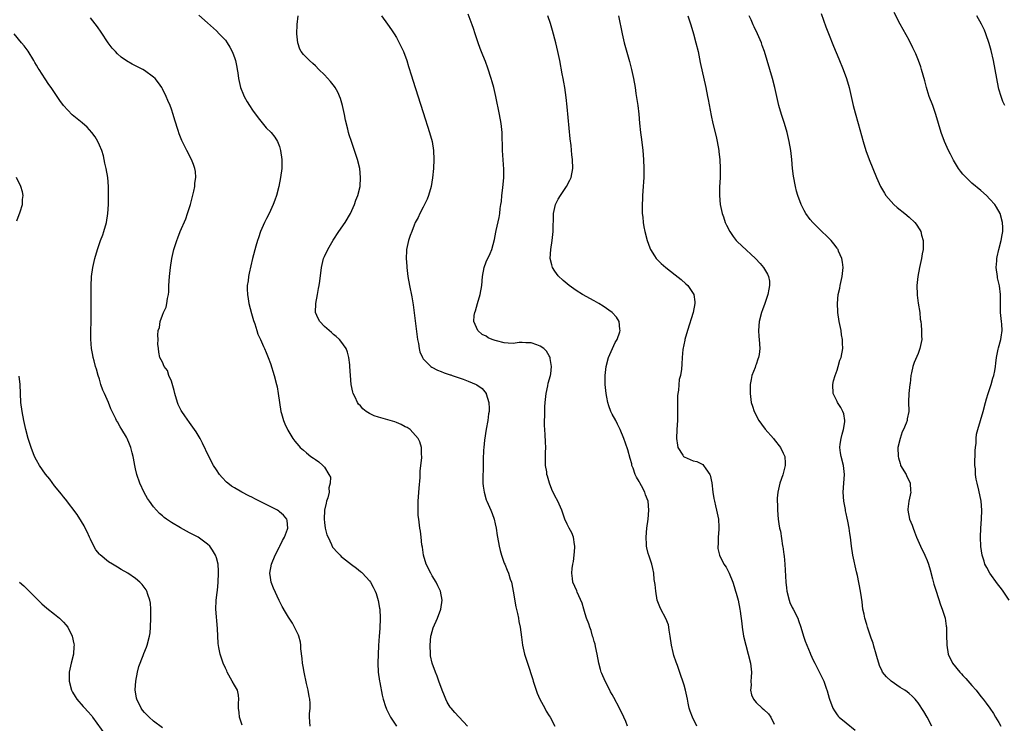
# Model space of a CAD drawing. Units: inches. Extents: x 2580000 to 2583000, y 1485000 to 1488000.
# Drawn here: x 2580631 to 2580850, y 1487026 to 1487182 of the extents above; entities that cross this region are included whole.
import ezdxf

# ---------------------------------------------------------------- set-up
doc = ezdxf.new("R2010")
doc.units = ezdxf.units.IN
doc.header["$MEASUREMENT"] = 0
doc.layers.add('LD25801485_10ft', color=83, linetype='Continuous')

msp = doc.modelspace()

# ---------------------------------------------------------------- linework, layer by layer
at = {"layer": 'LD25801485_10ft'}
for points, elevation in [([(2580851.3, 1487053), (2580849.91, 1487055), (2580849.53, 1487055.53), (2580848.65, 1487056.65), (2580846.98, 1487059), (2580846.27, 1487060.27), (2580845.86, 1487061), (2580845.68, 1487061.68), (2580845.25, 1487063), (2580844.96, 1487064.96), (2580844.89, 1487067), (2580844.96, 1487069), (2580845.13, 1487071), (2580845.2, 1487073), (2580845.03, 1487075), (2580844.52, 1487077.48), (2580844.16, 1487079), (2580843.95, 1487079.95), (2580843.81, 1487081), (2580843.75, 1487082.25), (2580843.67, 1487083), (2580843.73, 1487086.27), (2580843.81, 1487087), (2580843.94, 1487087.94), (2580843.95, 1487089), (2580844.04, 1487089.96), (2580844.27, 1487091), (2580845.49, 1487095), (2580846.02, 1487097), (2580846.21, 1487097.79), (2580846.58, 1487099), (2580847.24, 1487101), (2580847.64, 1487102.36), (2580847.84, 1487103), (2580848.05, 1487104.05), (2580848.21, 1487105), (2580848.27, 1487105.73), (2580848.46, 1487107), (2580848.82, 1487108.82), (2580848.86, 1487109.14), (2580849.41, 1487111), (2580849.52, 1487111.52), (2580849.73, 1487113), (2580849.6, 1487114.39), (2580849.57, 1487115), (2580849.35, 1487117), (2580849.37, 1487118.63), (2580849.34, 1487119.34), (2580849.35, 1487121), (2580849.09, 1487122.91), (2580848.71, 1487124.71), (2580848.66, 1487125), (2580848.41, 1487127), (2580848.49, 1487128.49), (2580848.53, 1487129), (2580848.63, 1487129.37), (2580848.99, 1487131), (2580849.51, 1487133), (2580849.7, 1487134.3), (2580849.84, 1487135), (2580849.86, 1487135.86), (2580849.81, 1487137), (2580849.23, 1487139), (2580848.42, 1487140.42), (2580848.06, 1487141), (2580847, 1487142.22), (2580846.26, 1487143), (2580845, 1487144.09), (2580843, 1487145.77), (2580841.67, 1487147), (2580841.35, 1487147.35), (2580841, 1487147.78), (2580840.44, 1487148.44), (2580840.02, 1487149), (2580838.88, 1487150.88), (2580838.19, 1487152.19), (2580837.81, 1487153), (2580836.91, 1487155), (2580836.15, 1487157), (2580835.54, 1487159), (2580834.97, 1487161), (2580834.27, 1487163), (2580833.49, 1487165), (2580833, 1487166.5), (2580832.85, 1487167), (2580832.5, 1487168.5), (2580831.8, 1487171), (2580831.6, 1487171.6), (2580831.09, 1487173), (2580830.49, 1487174.49), (2580829.87, 1487175.87), (2580829, 1487177.54), (2580827, 1487181.09), (2580825.71, 1487183.71)], 10790), ([(2580695.82, 1487025), (2580695.72, 1487027), (2580695.72, 1487027.72), (2580695.84, 1487029), (2580695.86, 1487030.14), (2580695.76, 1487031), (2580695.59, 1487031.59), (2580695.38, 1487033), (2580695, 1487034.45), (2580694.47, 1487037), (2580694.27, 1487038.27), (2580694.14, 1487039), (2580694.05, 1487040.05), (2580693.8, 1487042.2), (2580693.75, 1487043), (2580693.68, 1487043.68), (2580693.29, 1487045), (2580693.24, 1487045.24), (2580693, 1487045.67), (2580692.39, 1487047), (2580691.88, 1487047.88), (2580691, 1487049.2), (2580690.33, 1487050.33), (2580689.62, 1487051.62), (2580688.93, 1487052.93), (2580687.7, 1487055.7), (2580687.2, 1487057), (2580687, 1487058.07), (2580686.85, 1487059), (2580687.21, 1487061), (2580688.08, 1487063), (2580689, 1487064.87), (2580689.09, 1487065), (2580689.7, 1487066.3), (2580690.16, 1487067), (2580690.8, 1487068.8), (2580690.85, 1487069), (2580690.73, 1487070.73), (2580690.64, 1487071), (2580689.93, 1487071.93), (2580689, 1487072.69), (2580688.84, 1487072.84), (2580688.6, 1487073), (2580685, 1487074.83), (2580683.55, 1487075.55), (2580683, 1487075.83), (2580682.2, 1487076.2), (2580680.64, 1487077), (2580679, 1487077.98), (2580678.37, 1487078.37), (2580677.56, 1487079), (2580677.25, 1487079.25), (2580676.27, 1487080.27), (2580675.68, 1487081), (2580675, 1487082), (2580674.36, 1487083), (2580673.32, 1487085), (2580671.92, 1487087.92), (2580671.35, 1487089), (2580670.47, 1487090.47), (2580670.14, 1487091), (2580669, 1487092.53), (2580668, 1487094), (2580667.29, 1487095), (2580667.18, 1487095.18), (2580667, 1487095.52), (2580666.5, 1487096.5), (2580666.31, 1487097), (2580665.72, 1487099), (2580665.62, 1487099.62), (2580665, 1487101.73), (2580664.45, 1487103), (2580664.09, 1487104.09), (2580663.37, 1487105), (2580663, 1487105.96), (2580662.39, 1487107), (2580662.2, 1487108.2), (2580662.14, 1487109), (2580661.97, 1487109.97), (2580662.05, 1487111), (2580661.94, 1487111.94), (2580662.05, 1487113), (2580662.31, 1487113.69), (2580662.48, 1487115), (2580663, 1487116.42), (2580663.23, 1487117), (2580663.81, 1487118.19), (2580663.97, 1487119), (2580664.1, 1487120.1), (2580664.33, 1487121), (2580664.4, 1487121.6), (2580664.45, 1487123), (2580664.54, 1487125), (2580664.75, 1487127), (2580665.1, 1487129), (2580665.56, 1487131), (2580666.18, 1487133), (2580666.42, 1487133.58), (2580666.96, 1487135), (2580668.16, 1487137.84), (2580668.6, 1487139), (2580669.24, 1487141), (2580669.99, 1487143.99), (2580670.17, 1487145), (2580670.21, 1487145.79), (2580670.4, 1487147), (2580670.32, 1487148.32), (2580670.2, 1487149), (2580669.9, 1487149.9), (2580669.47, 1487151), (2580668.4, 1487153), (2580667.27, 1487155.27), (2580666.72, 1487156.72), (2580666.5, 1487157.5), (2580665.77, 1487159.77), (2580665.41, 1487161), (2580665, 1487162.18), (2580664.69, 1487163), (2580664.17, 1487164.17), (2580663.84, 1487165), (2580663, 1487166.74), (2580662.86, 1487167), (2580662.08, 1487168.08), (2580661.36, 1487169), (2580661, 1487169.35), (2580659, 1487170.79), (2580658.65, 1487171), (2580656.23, 1487172.23), (2580654.98, 1487172.98), (2580653.79, 1487173.79), (2580653, 1487174.52), (2580652.52, 1487175), (2580651.81, 1487175.8), (2580650.94, 1487177), (2580649.36, 1487179.36), (2580648.52, 1487180.52), (2580647, 1487182.51)], 10690), ([(2580671.12, 1487183.12), (2580673, 1487181.39), (2580675, 1487179.6), (2580675.64, 1487179), (2580677, 1487177.55), (2580677.4, 1487177), (2580678.01, 1487176.01), (2580678.52, 1487175), (2580678.67, 1487174.67), (2580679, 1487173.72), (2580679.24, 1487173), (2580679.55, 1487171.55), (2580679.64, 1487171), (2580679.73, 1487170.27), (2580679.93, 1487169), (2580680.37, 1487167), (2580681, 1487165.37), (2580681.17, 1487165), (2580681.82, 1487163.82), (2580682.35, 1487163), (2580683, 1487162.01), (2580684.27, 1487160.27), (2580685.15, 1487159.15), (2580686.09, 1487158.09), (2580687.14, 1487157), (2580687.96, 1487155.96), (2580688.57, 1487155), (2580689, 1487153.88), (2580689.27, 1487153), (2580689.54, 1487151), (2580689.52, 1487149), (2580689.27, 1487147), (2580688.86, 1487145), (2580688.33, 1487143), (2580688, 1487142), (2580687.63, 1487141), (2580687, 1487139.68), (2580686.69, 1487139), (2580686.12, 1487137.88), (2580685.69, 1487137), (2580684.81, 1487135), (2580684.37, 1487133.63), (2580684.14, 1487133), (2580683.76, 1487131.76), (2580683.03, 1487129), (2580682.24, 1487125.76), (2580682.12, 1487125), (2580682.03, 1487124.03), (2580681.86, 1487123), (2580681.84, 1487122.16), (2580681.88, 1487121), (2580682.05, 1487120.05), (2580682.19, 1487119), (2580682.76, 1487116.76), (2580683.24, 1487115.24), (2580683.5, 1487114.5), (2580683.98, 1487113), (2580684.21, 1487112.21), (2580684.77, 1487111), (2580685.44, 1487109.44), (2580685.69, 1487109), (2580686.07, 1487108.07), (2580686.53, 1487107), (2580687, 1487105.66), (2580687.83, 1487103), (2580688.38, 1487101), (2580688.49, 1487100.49), (2580688.76, 1487099), (2580689.03, 1487097), (2580689.34, 1487095), (2580689.49, 1487094.51), (2580689.9, 1487093), (2580690.21, 1487092.21), (2580690.85, 1487090.85), (2580691.98, 1487089), (2580692.41, 1487088.41), (2580693.33, 1487087.33), (2580693.65, 1487087), (2580694.35, 1487086.35), (2580695, 1487085.81), (2580696.01, 1487085), (2580696.6, 1487084.6), (2580697, 1487084.27), (2580697.79, 1487083.79), (2580698.66, 1487083), (2580699, 1487082.6), (2580700.02, 1487081), (2580700.35, 1487080.35), (2580700.29, 1487079), (2580700, 1487078), (2580700.04, 1487077), (2580699.75, 1487075.75), (2580699.49, 1487075), (2580699.38, 1487074.62), (2580699, 1487073), (2580698.92, 1487071), (2580699, 1487070.32), (2580699.21, 1487069), (2580699.58, 1487067.58), (2580699.81, 1487067), (2580700.58, 1487065.42), (2580700.82, 1487064.82), (2580701, 1487064.58), (2580701.75, 1487063.75), (2580702.52, 1487063), (2580702.74, 1487062.74), (2580703, 1487062.52), (2580705, 1487060.93), (2580706.12, 1487060.12), (2580707, 1487059.4), (2580707.24, 1487059.24), (2580707.5, 1487059), (2580709, 1487057.34), (2580709.24, 1487057), (2580709.88, 1487055.88), (2580710.27, 1487055), (2580710.48, 1487054.48), (2580710.94, 1487052.94), (2580711.26, 1487051.26), (2580711.3, 1487051), (2580711.42, 1487049), (2580711.32, 1487046.68), (2580711.17, 1487045), (2580711.06, 1487042.94), (2580710.91, 1487039), (2580710.96, 1487037), (2580711.22, 1487035), (2580711.3, 1487034.71), (2580711.86, 1487031.86), (2580712.1, 1487031), (2580712.61, 1487029.39), (2580712.71, 1487029), (2580712.79, 1487028.79), (2580713.46, 1487027.46), (2580713.73, 1487027), (2580715, 1487025.03)], 10700), ([(2580730.8, 1487025), (2580728, 1487028), (2580727.17, 1487029), (2580727, 1487029.22), (2580726.33, 1487030.33), (2580726, 1487031), (2580725.73, 1487031.73), (2580725.2, 1487033), (2580724.46, 1487035), (2580724.08, 1487036.08), (2580723.71, 1487037), (2580723, 1487039), (2580722.63, 1487040.63), (2580722.57, 1487041), (2580722.5, 1487043), (2580722.7, 1487045), (2580722.74, 1487045.26), (2580723.17, 1487046.83), (2580724.14, 1487049), (2580724.91, 1487051), (2580725.21, 1487053), (2580724.83, 1487055), (2580724.23, 1487056.23), (2580723.88, 1487057), (2580723, 1487058.4), (2580722.67, 1487059), (2580721.67, 1487061), (2580721.03, 1487063), (2580720.8, 1487064.8), (2580720.67, 1487065.33), (2580720.52, 1487067), (2580720.38, 1487068.38), (2580720.24, 1487069), (2580719.98, 1487071), (2580719.88, 1487071.88), (2580719.84, 1487073), (2580719.89, 1487074.11), (2580719.88, 1487075), (2580720.08, 1487077.92), (2580720.29, 1487080.29), (2580720.31, 1487081), (2580720.31, 1487081.69), (2580720.48, 1487083), (2580720.67, 1487084.67), (2580720.65, 1487085), (2580720.58, 1487085.42), (2580720.6, 1487087), (2580720.25, 1487088.25), (2580719.89, 1487089), (2580718.04, 1487091), (2580717.41, 1487091.41), (2580717, 1487091.59), (2580716.11, 1487092.11), (2580715, 1487092.5), (2580714.65, 1487092.65), (2580711, 1487093.71), (2580710.04, 1487094.04), (2580709, 1487094.55), (2580708.31, 1487095), (2580707.56, 1487095.56), (2580707, 1487096.22), (2580706.62, 1487096.62), (2580706.38, 1487097), (2580705.87, 1487098.13), (2580705.41, 1487099), (2580705.3, 1487099.3), (2580704.96, 1487101), (2580704.78, 1487103), (2580704.69, 1487105), (2580704.63, 1487105.37), (2580704.47, 1487107), (2580704.16, 1487108.16), (2580703.81, 1487109), (2580702.64, 1487110.64), (2580702.33, 1487111), (2580701.65, 1487111.65), (2580701, 1487112.13), (2580700.55, 1487112.55), (2580699, 1487113.91), (2580697.98, 1487115), (2580697.63, 1487115.63), (2580697.06, 1487117), (2580697.08, 1487119), (2580697.46, 1487121), (2580697.69, 1487122.31), (2580697.82, 1487123), (2580697.96, 1487123.96), (2580698.36, 1487127), (2580698.83, 1487129), (2580699, 1487129.41), (2580699.74, 1487131), (2580700.95, 1487133.05), (2580702.25, 1487135), (2580703.62, 1487137), (2580704.82, 1487139), (2580705.72, 1487141), (2580706.03, 1487141.97), (2580706.47, 1487143), (2580706.96, 1487145), (2580707.06, 1487147), (2580706.85, 1487149), (2580706.36, 1487151), (2580705.71, 1487153), (2580705, 1487154.99), (2580704.52, 1487156.52), (2580704.4, 1487157), (2580704.22, 1487157.78), (2580703.73, 1487159.73), (2580703.48, 1487161), (2580703.05, 1487163.05), (2580702.6, 1487164.6), (2580702.01, 1487166.01), (2580701.43, 1487167), (2580701.27, 1487167.27), (2580700.38, 1487168.38), (2580699, 1487169.83), (2580697.8, 1487171), (2580697, 1487171.83), (2580696.4, 1487172.4), (2580695.68, 1487173), (2580695, 1487173.73), (2580694.35, 1487174.35), (2580693.86, 1487175), (2580693.52, 1487175.52), (2580693.09, 1487177), (2580692.85, 1487179), (2580692.95, 1487181.05), (2580693.17, 1487183)], 10710), ([(2580711.67, 1487183), (2580713, 1487181.09), (2580713.89, 1487179.89), (2580714.49, 1487179), (2580715, 1487178.17), (2580715.65, 1487177), (2580716.1, 1487176.1), (2580716.58, 1487175), (2580717.33, 1487173), (2580717.71, 1487171.71), (2580718.37, 1487169.63), (2580718.64, 1487168.64), (2580721, 1487161.46), (2580722.41, 1487157), (2580722.94, 1487155), (2580723.26, 1487153), (2580723.35, 1487151), (2580723.27, 1487149), (2580723.07, 1487146.93), (2580722.71, 1487145), (2580722.14, 1487143), (2580721.84, 1487142.16), (2580721, 1487140.43), (2580720.21, 1487139), (2580719.85, 1487138.15), (2580719.22, 1487137), (2580719, 1487136.43), (2580718.47, 1487135), (2580718.11, 1487134.11), (2580717.73, 1487133), (2580717.27, 1487131), (2580717.24, 1487130.76), (2580717.22, 1487129), (2580717.33, 1487127.33), (2580717.32, 1487127), (2580717.52, 1487125), (2580717.9, 1487123), (2580718.46, 1487120.46), (2580718.73, 1487118.73), (2580719.6, 1487111.6), (2580719.69, 1487111), (2580719.9, 1487110.1), (2580720.06, 1487109), (2580720.24, 1487108.24), (2580720.79, 1487107), (2580721, 1487106.7), (2580722.68, 1487105), (2580722.87, 1487104.87), (2580724.19, 1487104.19), (2580725, 1487103.9), (2580725.6, 1487103.6), (2580727, 1487103.16), (2580727.11, 1487103.1), (2580727.45, 1487103), (2580729.86, 1487102.14), (2580731, 1487101.71), (2580732.76, 1487101), (2580732.92, 1487100.92), (2580734.09, 1487100.09), (2580734.97, 1487099), (2580735, 1487098.94), (2580735.57, 1487097), (2580735.65, 1487095.65), (2580735.61, 1487095), (2580735.52, 1487094.48), (2580735.36, 1487093), (2580735.01, 1487091.01), (2580734.62, 1487088.62), (2580734.44, 1487087), (2580734.39, 1487086.39), (2580734.3, 1487084.3), (2580734.29, 1487081.71), (2580734.24, 1487081), (2580734.23, 1487080.23), (2580734.27, 1487079), (2580734.34, 1487078.34), (2580734.52, 1487077), (2580735, 1487075.35), (2580735.11, 1487075), (2580735.99, 1487073), (2580736.28, 1487072.28), (2580736.75, 1487071), (2580737, 1487069.96), (2580737.2, 1487069), (2580737.42, 1487067.42), (2580737.47, 1487067), (2580737.83, 1487065), (2580738.08, 1487064.08), (2580738.38, 1487063), (2580739, 1487061.25), (2580739.09, 1487061), (2580739.66, 1487059.66), (2580739.92, 1487059), (2580740.34, 1487057.66), (2580740.59, 1487057), (2580740.67, 1487056.67), (2580741, 1487055), (2580741.57, 1487051.57), (2580741.97, 1487050.03), (2580742.15, 1487049), (2580742.26, 1487048.26), (2580742.51, 1487047), (2580742.81, 1487044.81), (2580743.07, 1487043), (2580743.53, 1487041), (2580744.16, 1487039), (2580745.38, 1487035.38), (2580745.45, 1487035), (2580745.64, 1487034.36), (2580746.07, 1487033), (2580746.31, 1487032.31), (2580746.94, 1487031), (2580748.02, 1487029), (2580748.33, 1487028.33), (2580749, 1487027.33), (2580749.2, 1487027), (2580750.24, 1487025)], 10720), ([(2580766.4, 1487025), (2580766, 1487026), (2580765.57, 1487027), (2580764.62, 1487029), (2580763.37, 1487031.37), (2580763, 1487032.04), (2580762.64, 1487032.64), (2580762.47, 1487033), (2580761.44, 1487035), (2580760.68, 1487036.68), (2580760.57, 1487037), (2580760.43, 1487037.57), (2580760.03, 1487039), (2580759.66, 1487041), (2580759.28, 1487042.72), (2580759.2, 1487043.2), (2580759, 1487043.83), (2580758.74, 1487044.74), (2580758.65, 1487045), (2580758.29, 1487046.29), (2580758.01, 1487047), (2580757.79, 1487047.79), (2580757.31, 1487049), (2580757, 1487049.95), (2580756.68, 1487051), (2580756.35, 1487052.35), (2580755.2, 1487054.8), (2580755.1, 1487055.1), (2580754.25, 1487057), (2580754.2, 1487057.8), (2580754.01, 1487059), (2580754.08, 1487060.08), (2580754.23, 1487061), (2580754.36, 1487061.64), (2580754.55, 1487063), (2580754.7, 1487064.7), (2580754.71, 1487065), (2580754.62, 1487065.38), (2580754.37, 1487067), (2580754, 1487068), (2580753.45, 1487069), (2580753, 1487069.92), (2580752.5, 1487071), (2580752.12, 1487072.12), (2580751.78, 1487073), (2580750.91, 1487075), (2580750.24, 1487076.24), (2580749.6, 1487077.6), (2580749.05, 1487079.05), (2580748.6, 1487080.6), (2580748.5, 1487081), (2580748.43, 1487081.57), (2580748.19, 1487083), (2580748.15, 1487084.15), (2580748.15, 1487085), (2580748.17, 1487085.83), (2580748.21, 1487087), (2580748.18, 1487088.18), (2580748.13, 1487089.87), (2580747.95, 1487091.95), (2580747.98, 1487093), (2580748.05, 1487093.95), (2580748.01, 1487095), (2580748.02, 1487096.02), (2580748.09, 1487097), (2580748.3, 1487099), (2580748.68, 1487100.68), (2580748.76, 1487101.24), (2580749.26, 1487103), (2580749.32, 1487103.32), (2580749.5, 1487105), (2580749.21, 1487106.79), (2580749.2, 1487107), (2580749.16, 1487107.16), (2580749, 1487107.39), (2580748.4, 1487108.4), (2580747.82, 1487109), (2580747, 1487109.54), (2580746.22, 1487109.78), (2580745, 1487110.27), (2580743.76, 1487110.24), (2580743, 1487110.32), (2580742.31, 1487110.31), (2580741, 1487110.11), (2580739.85, 1487110.15), (2580739, 1487110.22), (2580737.29, 1487110.71), (2580737, 1487110.78), (2580736.33, 1487111), (2580735.39, 1487111.39), (2580735, 1487111.75), (2580734.07, 1487112.07), (2580733.1, 1487113), (2580732.26, 1487115), (2580732.32, 1487116.32), (2580732.43, 1487117), (2580732.62, 1487117.38), (2580733.02, 1487119), (2580733.62, 1487121), (2580734.01, 1487123), (2580734.14, 1487125), (2580734.5, 1487127), (2580735, 1487128.24), (2580735.89, 1487130.11), (2580736.23, 1487131), (2580736.8, 1487133.2), (2580737.14, 1487134.86), (2580737.2, 1487135.2), (2580737.88, 1487138.12), (2580738, 1487139), (2580738.12, 1487140.12), (2580738.26, 1487141), (2580738.35, 1487141.65), (2580738.49, 1487143), (2580738.71, 1487144.71), (2580738.88, 1487147), (2580738.87, 1487148.87), (2580738.63, 1487153), (2580738.51, 1487157), (2580738.32, 1487159), (2580737.97, 1487161), (2580737.16, 1487165), (2580737, 1487165.69), (2580736.69, 1487167), (2580736.32, 1487168.32), (2580736.11, 1487169), (2580735.34, 1487171.34), (2580734.79, 1487172.79), (2580734.22, 1487174.22), (2580733.67, 1487175.67), (2580733.2, 1487177), (2580732.56, 1487179), (2580732.16, 1487180.16), (2580731.87, 1487181), (2580731, 1487183.32)], 10730), ([(2580781.81, 1487025), (2580780.84, 1487027), (2580780.34, 1487028.34), (2580780.13, 1487029), (2580779.91, 1487030.09), (2580779.71, 1487031), (2580779.32, 1487033), (2580779, 1487034.09), (2580778.71, 1487035), (2580778.23, 1487036.23), (2580777.49, 1487038.51), (2580777.21, 1487039.21), (2580776.72, 1487040.72), (2580776.59, 1487041.41), (2580776.18, 1487043), (2580775.89, 1487045), (2580775.65, 1487046.35), (2580775.6, 1487047), (2580775.5, 1487047.5), (2580774.94, 1487048.94), (2580773.81, 1487051), (2580773.56, 1487051.56), (2580772.99, 1487053), (2580772.67, 1487055), (2580772.53, 1487056.53), (2580772.36, 1487057.64), (2580772.23, 1487059), (2580772.07, 1487060.07), (2580771.84, 1487061), (2580771.19, 1487062.81), (2580771, 1487063.41), (2580770.67, 1487064.67), (2580770.6, 1487065), (2580770.6, 1487065.4), (2580770.53, 1487067), (2580770.73, 1487069), (2580771, 1487071), (2580771.16, 1487073), (2580770.99, 1487075), (2580770.44, 1487076.44), (2580770.27, 1487077), (2580769.53, 1487078.47), (2580769.14, 1487079.14), (2580769, 1487079.43), (2580768.39, 1487080.39), (2580768.14, 1487081), (2580767.66, 1487082.34), (2580767.4, 1487083), (2580767.33, 1487083.33), (2580767, 1487084.54), (2580766.45, 1487086.45), (2580765.96, 1487087.96), (2580765.6, 1487089), (2580764.8, 1487091), (2580764.18, 1487092.18), (2580763.77, 1487093), (2580763, 1487094.37), (2580762.72, 1487095), (2580762.25, 1487096.25), (2580762.04, 1487097), (2580761.83, 1487098.17), (2580761.65, 1487099), (2580761.46, 1487101), (2580761.43, 1487103), (2580761.64, 1487105), (2580762.19, 1487107), (2580763.67, 1487110.33), (2580764.08, 1487111), (2580764.71, 1487112.71), (2580764.77, 1487113), (2580764.7, 1487113.3), (2580764.57, 1487115), (2580763.94, 1487115.94), (2580762.96, 1487117), (2580761, 1487118.41), (2580760.06, 1487119), (2580759, 1487119.61), (2580756.4, 1487121), (2580755, 1487121.89), (2580753.46, 1487123), (2580753, 1487123.36), (2580752.11, 1487124.11), (2580751, 1487125.18), (2580750.21, 1487126.21), (2580749.76, 1487127), (2580749.57, 1487127.57), (2580749.22, 1487129), (2580749.35, 1487131), (2580749.66, 1487133), (2580749.85, 1487135), (2580749.85, 1487135.85), (2580749.94, 1487138.06), (2580749.96, 1487139), (2580750.4, 1487141), (2580751, 1487142.17), (2580751.47, 1487143), (2580752.84, 1487145), (2580753.57, 1487146.43), (2580753.84, 1487147), (2580754.21, 1487149), (2580754.17, 1487151), (2580754.05, 1487152.05), (2580753.84, 1487154.16), (2580753.63, 1487155.63), (2580753, 1487162.74), (2580752.79, 1487164.79), (2580752.48, 1487167), (2580752.23, 1487168.23), (2580752.11, 1487169), (2580751.9, 1487170.1), (2580751.33, 1487173), (2580750.92, 1487175), (2580750.44, 1487177), (2580749.72, 1487179.72), (2580749.26, 1487181.26), (2580748.69, 1487183)], 10740), ([(2580764.43, 1487183), (2580765.22, 1487179), (2580765.66, 1487177), (2580765.93, 1487175.93), (2580766.81, 1487172.81), (2580767.27, 1487171), (2580767.7, 1487169), (2580768.08, 1487167), (2580768.29, 1487165.71), (2580768.68, 1487163), (2580768.9, 1487161.1), (2580769.08, 1487159.08), (2580769.3, 1487157), (2580769.5, 1487155.5), (2580769.8, 1487153), (2580769.95, 1487151), (2580770.03, 1487149), (2580770.04, 1487148.04), (2580770.02, 1487147), (2580769.95, 1487146.05), (2580769.91, 1487145), (2580769.74, 1487143), (2580769.73, 1487142.27), (2580769.65, 1487141), (2580769.63, 1487139.63), (2580769.68, 1487139), (2580769.79, 1487138.21), (2580769.88, 1487137), (2580770.03, 1487136.03), (2580770.24, 1487135), (2580770.75, 1487133), (2580771.35, 1487131.35), (2580771.5, 1487131), (2580772.44, 1487129.56), (2580772.78, 1487129), (2580773.89, 1487127.89), (2580774.93, 1487127), (2580777, 1487125.39), (2580778.32, 1487124.32), (2580779.39, 1487123.39), (2580779.8, 1487123), (2580781, 1487121.21), (2580781.12, 1487121), (2580781.35, 1487119.35), (2580781.36, 1487119), (2580781, 1487117), (2580779.72, 1487113), (2580779.18, 1487111), (2580779.16, 1487110.84), (2580778.74, 1487108.74), (2580778.59, 1487107), (2580778.5, 1487105.5), (2580778.41, 1487104.41), (2580778.16, 1487103), (2580777.89, 1487102.11), (2580777.71, 1487099.71), (2580777.58, 1487099), (2580777.55, 1487098.45), (2580777.5, 1487097), (2580777.53, 1487095), (2580777.53, 1487093), (2580777.39, 1487091), (2580777.28, 1487089), (2580777.51, 1487087.51), (2580777.63, 1487087), (2580778.73, 1487085.27), (2580778.88, 1487085), (2580779, 1487084.89), (2580781, 1487084.03), (2580781.83, 1487083.83), (2580783, 1487083.27), (2580783.17, 1487083.17), (2580783.31, 1487083), (2580783.81, 1487082.19), (2580784.68, 1487081), (2580784.79, 1487080.79), (2580785.13, 1487079.13), (2580785.38, 1487077), (2580785.6, 1487075.6), (2580785.72, 1487075), (2580786, 1487074), (2580786.22, 1487073), (2580786.33, 1487072.33), (2580786.64, 1487071), (2580786.74, 1487069.26), (2580786.74, 1487069), (2580786.7, 1487068.7), (2580786.59, 1487067), (2580786.58, 1487065.42), (2580786.51, 1487065), (2580786.52, 1487064.52), (2580786.84, 1487063), (2580787.85, 1487061), (2580788.32, 1487060.32), (2580789.03, 1487059.03), (2580789.84, 1487057), (2580790.09, 1487056.09), (2580790.45, 1487055), (2580790.54, 1487054.54), (2580790.98, 1487053), (2580791.38, 1487051), (2580791.42, 1487050.58), (2580791.82, 1487047.82), (2580791.9, 1487047), (2580792.23, 1487045), (2580792.7, 1487043), (2580793.25, 1487041), (2580793.75, 1487039), (2580793.97, 1487037), (2580793.88, 1487035.88), (2580793.85, 1487035), (2580793.87, 1487034.13), (2580793.77, 1487033), (2580794, 1487031.99), (2580794.41, 1487031), (2580795, 1487030.26), (2580796.34, 1487029), (2580796.72, 1487028.72), (2580797.75, 1487027.75), (2580798.27, 1487027), (2580799, 1487025.42)], 10750), ([(2580779.8, 1487183), (2580780.47, 1487181), (2580781.09, 1487179), (2580781.63, 1487177), (2580782.08, 1487175), (2580782.58, 1487172.58), (2580783.82, 1487167), (2580784.22, 1487165), (2580784.33, 1487164.33), (2580785, 1487160.78), (2580785.39, 1487159), (2580786.12, 1487156.12), (2580786.36, 1487155), (2580786.7, 1487153), (2580786.73, 1487152.73), (2580786.92, 1487151), (2580787.01, 1487149), (2580786.97, 1487147), (2580786.87, 1487144.87), (2580786.86, 1487143), (2580787.04, 1487141), (2580787.47, 1487139), (2580787.74, 1487138.26), (2580788.15, 1487137), (2580788.41, 1487136.41), (2580789.14, 1487135), (2580789.89, 1487133.89), (2580790.59, 1487133), (2580790.79, 1487132.79), (2580791.79, 1487131.79), (2580794.84, 1487129), (2580795.89, 1487127.89), (2580796.65, 1487127), (2580797.52, 1487125.52), (2580797.76, 1487125), (2580797.95, 1487123.95), (2580798, 1487123), (2580797.81, 1487122.19), (2580797.62, 1487121), (2580796.94, 1487119), (2580796.42, 1487117.58), (2580796.2, 1487117), (2580795.66, 1487115), (2580795.52, 1487113), (2580795.62, 1487111.62), (2580795.69, 1487111), (2580795.82, 1487109), (2580795.67, 1487107.67), (2580795.55, 1487107), (2580795.38, 1487106.62), (2580795, 1487105.41), (2580794.88, 1487105.12), (2580794.77, 1487104.77), (2580794.08, 1487103), (2580793.9, 1487102.1), (2580793.7, 1487101), (2580793.65, 1487099), (2580793.89, 1487097), (2580794.19, 1487096.19), (2580794.53, 1487095), (2580795.61, 1487093), (2580796.17, 1487092.17), (2580797.04, 1487091.04), (2580798.84, 1487089), (2580799, 1487088.78), (2580800.44, 1487087), (2580801, 1487085.74), (2580801.35, 1487085), (2580801.47, 1487083.47), (2580801.48, 1487083), (2580801.36, 1487082.64), (2580800.91, 1487080.91), (2580800.26, 1487079), (2580799.83, 1487077), (2580799.71, 1487075.71), (2580799.7, 1487075), (2580799.75, 1487074.25), (2580799.73, 1487073), (2580799.88, 1487071), (2580800.02, 1487069.98), (2580800.21, 1487069), (2580800.39, 1487068.39), (2580800.9, 1487065.1), (2580800.95, 1487064.95), (2580801.19, 1487063.19), (2580801.21, 1487062.79), (2580801.39, 1487061), (2580801.58, 1487057), (2580801.74, 1487055.74), (2580801.8, 1487055), (2580802.32, 1487053), (2580802.5, 1487052.5), (2580803, 1487051.41), (2580803.23, 1487051), (2580804.26, 1487049), (2580804.46, 1487048.46), (2580804.93, 1487047), (2580805.53, 1487045), (2580805.9, 1487043.9), (2580807, 1487041.24), (2580807.12, 1487041), (2580807.68, 1487039.68), (2580808.06, 1487039), (2580809, 1487037.07), (2580809.72, 1487035.72), (2580810.03, 1487035), (2580810.56, 1487033.44), (2580810.82, 1487032.82), (2580811, 1487032.05), (2580811.25, 1487031.25), (2580811.31, 1487031), (2580812.08, 1487029), (2580812.41, 1487028.41), (2580813, 1487027.52), (2580813.24, 1487027.24), (2580813.47, 1487027), (2580815, 1487025.77), (2580817, 1487024.12)], 10760), ([(2580834.09, 1487025), (2580833, 1487027.03), (2580832.26, 1487028.26), (2580831, 1487030.15), (2580830.64, 1487030.64), (2580830.33, 1487031), (2580829.69, 1487031.69), (2580829, 1487032.25), (2580828.6, 1487032.6), (2580828.06, 1487033), (2580827, 1487033.63), (2580825, 1487035.01), (2580824, 1487036), (2580823.12, 1487037), (2580823, 1487037.21), (2580822.46, 1487038.46), (2580822.27, 1487039), (2580821.97, 1487039.97), (2580821.73, 1487041), (2580821.21, 1487042.79), (2580821, 1487043.42), (2580820.58, 1487044.58), (2580819.76, 1487047), (2580819.62, 1487047.62), (2580819.16, 1487049), (2580819, 1487049.92), (2580818.74, 1487051), (2580818.61, 1487052.61), (2580818.41, 1487053.59), (2580818.24, 1487055), (2580817.52, 1487058.48), (2580817.29, 1487059.29), (2580816.52, 1487063), (2580816.2, 1487065), (2580815.95, 1487067), (2580815.83, 1487067.83), (2580815.68, 1487069), (2580815.39, 1487070.61), (2580815.23, 1487071.23), (2580815, 1487072.32), (2580814.87, 1487072.87), (2580814.84, 1487073.16), (2580814.52, 1487075), (2580814.38, 1487077), (2580814.5, 1487079), (2580814.65, 1487081), (2580814.43, 1487083), (2580813.91, 1487085), (2580813.78, 1487085.78), (2580813.63, 1487087), (2580813.69, 1487087.69), (2580813.88, 1487089), (2580814.1, 1487089.9), (2580814.4, 1487091), (2580814.71, 1487092.71), (2580814.73, 1487093), (2580814.49, 1487094.48), (2580814.27, 1487095), (2580813.84, 1487095.84), (2580813.09, 1487097), (2580813, 1487097.23), (2580812.13, 1487099), (2580812.07, 1487101), (2580812.23, 1487101.77), (2580812.56, 1487103), (2580813, 1487104.16), (2580813.27, 1487105), (2580813.64, 1487106.36), (2580813.93, 1487107), (2580814.26, 1487109), (2580814.18, 1487110.18), (2580814.18, 1487111), (2580814.01, 1487112.01), (2580813.88, 1487113), (2580813.5, 1487115), (2580813.19, 1487117), (2580813.17, 1487117.17), (2580813.09, 1487119), (2580813.26, 1487121), (2580813.59, 1487122.41), (2580813.69, 1487123), (2580814.16, 1487125), (2580814.36, 1487127), (2580814.21, 1487128.21), (2580814.08, 1487129), (2580813.35, 1487130.65), (2580813.21, 1487131), (2580813.13, 1487131.13), (2580813, 1487131.29), (2580812.29, 1487132.29), (2580811.66, 1487133), (2580811, 1487133.69), (2580809.33, 1487135.33), (2580807.58, 1487137), (2580807, 1487137.71), (2580806.02, 1487139), (2580805.66, 1487139.66), (2580805.02, 1487141), (2580804.31, 1487143), (2580804, 1487144), (2580803.73, 1487145), (2580803.29, 1487147.29), (2580803.12, 1487149), (2580802.96, 1487151), (2580802.72, 1487153), (2580802.35, 1487155), (2580801.88, 1487157), (2580801.32, 1487159), (2580800.66, 1487161), (2580800.04, 1487163), (2580799.57, 1487165), (2580799.13, 1487167), (2580798.61, 1487169), (2580797.44, 1487173), (2580796.83, 1487175), (2580796.37, 1487176.37), (2580796.17, 1487177), (2580795.33, 1487179), (2580794.54, 1487180.54), (2580794.37, 1487181), (2580793.9, 1487182.1), (2580793.49, 1487183)], 10770), ([(2580809.47, 1487183.47), (2580810, 1487182), (2580810.51, 1487180.51), (2580811.06, 1487179.06), (2580812.23, 1487176.23), (2580813.38, 1487173.38), (2580814.38, 1487171), (2580815.13, 1487169), (2580815.71, 1487167), (2580816.16, 1487165), (2580816.59, 1487163), (2580817, 1487161.37), (2580817.69, 1487159), (2580818.8, 1487155), (2580819.42, 1487153), (2580820.15, 1487151), (2580820.95, 1487149), (2580821.78, 1487147), (2580822.67, 1487145), (2580823.52, 1487143.52), (2580823.86, 1487143), (2580825, 1487141.67), (2580825.65, 1487141), (2580826.37, 1487140.37), (2580828.04, 1487139), (2580829, 1487138.17), (2580830.27, 1487137), (2580830.6, 1487136.6), (2580831.41, 1487135.41), (2580831.63, 1487135), (2580831.8, 1487134.2), (2580832.14, 1487133), (2580832.16, 1487132.16), (2580832.11, 1487131), (2580831.94, 1487130.06), (2580831.78, 1487129), (2580831.36, 1487127), (2580830.97, 1487125), (2580830.75, 1487123), (2580830.8, 1487121), (2580830.82, 1487120.82), (2580831.06, 1487119.06), (2580831.37, 1487117), (2580831.49, 1487115.49), (2580831.6, 1487115), (2580831.72, 1487114.28), (2580831.8, 1487113), (2580831.79, 1487111.79), (2580831.84, 1487111), (2580831.43, 1487109), (2580831, 1487107.88), (2580830.15, 1487105.85), (2580829.82, 1487105), (2580829.55, 1487103.55), (2580829.39, 1487103), (2580829.23, 1487101.23), (2580829.17, 1487101), (2580828.95, 1487099), (2580828.89, 1487097.11), (2580828.97, 1487095), (2580828.62, 1487093.38), (2580828.58, 1487093), (2580828.38, 1487092.38), (2580827.77, 1487091), (2580827.51, 1487090.49), (2580827, 1487089), (2580826.54, 1487087), (2580826.55, 1487085), (2580826.64, 1487084.64), (2580827, 1487083.39), (2580827.1, 1487083.1), (2580827.14, 1487083), (2580828.33, 1487081), (2580828.53, 1487080.53), (2580829, 1487079.52), (2580829.27, 1487079), (2580829.36, 1487077.36), (2580829.4, 1487077), (2580828.94, 1487075), (2580828.77, 1487073.23), (2580828.74, 1487073), (2580829.14, 1487071), (2580829.68, 1487069.68), (2580829.9, 1487069), (2580830.24, 1487068.24), (2580830.68, 1487067), (2580831.52, 1487065), (2580832.48, 1487063), (2580833, 1487061.81), (2580833.33, 1487061), (2580833.73, 1487059.73), (2580834.24, 1487057.76), (2580834.54, 1487056.54), (2580835.02, 1487055.02), (2580835.99, 1487051.99), (2580836.37, 1487051), (2580837, 1487049), (2580837.27, 1487047.27), (2580837.3, 1487047), (2580837.34, 1487045.34), (2580837.38, 1487043), (2580837.71, 1487041), (2580838.65, 1487039), (2580840.3, 1487037), (2580840.65, 1487036.65), (2580841, 1487036.24), (2580841.63, 1487035.63), (2580843, 1487034.01), (2580843.95, 1487033), (2580845, 1487031.61), (2580845.51, 1487031), (2580846.12, 1487030.12), (2580847, 1487029), (2580847.81, 1487027.81), (2580848.25, 1487027), (2580849, 1487025.82), (2580849.38, 1487025)], 10780), ([(2580850.28, 1487163), (2580849.89, 1487163.89), (2580849.48, 1487165), (2580849, 1487166.67), (2580848.91, 1487167), (2580848.5, 1487169), (2580848.16, 1487171), (2580847.79, 1487173), (2580847.27, 1487175.27), (2580846.83, 1487176.83), (2580846.06, 1487179), (2580845.75, 1487179.75), (2580845.1, 1487181.1), (2580844.07, 1487183)], 10800), ([(2580680.75, 1487025.25), (2580680.14, 1487027), (2580680.05, 1487028.05), (2580679.87, 1487029), (2580679.89, 1487030.11), (2580680.01, 1487031), (2580679.91, 1487031.91), (2580679.7, 1487033), (2580679, 1487034.11), (2580678.51, 1487035), (2580677.36, 1487037), (2580677.28, 1487037.28), (2580677, 1487037.93), (2580676.47, 1487039), (2580676.14, 1487040.14), (2580675.8, 1487041), (2580675.54, 1487042.46), (2580675.36, 1487043.36), (2580675.27, 1487046.73), (2580674.9, 1487051), (2580674.95, 1487052.95), (2580675.18, 1487054.82), (2580675.2, 1487055.2), (2580675.4, 1487057), (2580675.49, 1487059), (2580675.48, 1487059.48), (2580675.36, 1487061), (2580675, 1487062.41), (2580674.82, 1487063), (2580674.15, 1487064.15), (2580673.53, 1487065), (2580673, 1487065.49), (2580670.93, 1487067), (2580669, 1487068), (2580667, 1487069.08), (2580665, 1487070.26), (2580663.92, 1487071), (2580663.39, 1487071.39), (2580663, 1487071.76), (2580662.32, 1487072.32), (2580661.7, 1487073), (2580661, 1487073.81), (2580660.11, 1487075), (2580659.66, 1487075.66), (2580658.95, 1487076.95), (2580657.98, 1487079), (2580657.3, 1487081), (2580657, 1487082.26), (2580656.84, 1487083), (2580656.56, 1487084.56), (2580656.46, 1487085), (2580656.24, 1487085.76), (2580655.94, 1487087), (2580655.68, 1487087.68), (2580655.14, 1487089), (2580655, 1487089.26), (2580653.95, 1487091), (2580653.56, 1487091.56), (2580653, 1487092.68), (2580652.8, 1487093), (2580652.63, 1487093.37), (2580651.8, 1487095), (2580651.55, 1487095.55), (2580651, 1487096.96), (2580650.08, 1487099), (2580649.73, 1487099.73), (2580649.33, 1487101), (2580649, 1487102.15), (2580648.73, 1487103), (2580648.36, 1487104.36), (2580648.14, 1487105), (2580647.78, 1487106.22), (2580647.6, 1487107), (2580647.52, 1487107.52), (2580647.23, 1487109), (2580647.08, 1487111.08), (2580647.07, 1487113), (2580647.11, 1487114.89), (2580647.12, 1487117), (2580647.11, 1487121), (2580647.12, 1487122.88), (2580647.22, 1487125), (2580647.49, 1487127), (2580647.95, 1487129), (2580648.54, 1487131), (2580649.22, 1487133), (2580649.71, 1487134.29), (2580649.95, 1487135), (2580650.55, 1487137), (2580650.88, 1487139), (2580650.98, 1487141), (2580651.02, 1487143.02), (2580651.01, 1487145), (2580650.84, 1487147), (2580650.48, 1487149), (2580650.21, 1487150.21), (2580650.05, 1487151), (2580649.85, 1487151.85), (2580649.51, 1487153), (2580649, 1487154.22), (2580648.65, 1487155), (2580648.06, 1487156.06), (2580647.32, 1487157), (2580646.23, 1487158.23), (2580645.15, 1487159.15), (2580644.04, 1487160.04), (2580642.95, 1487160.95), (2580641, 1487163.04), (2580640.16, 1487164.16), (2580638.55, 1487166.55), (2580638.26, 1487167), (2580637.73, 1487167.73), (2580636.93, 1487168.93), (2580635.58, 1487171), (2580635.35, 1487171.35), (2580635, 1487171.99), (2580634.62, 1487172.62), (2580634.4, 1487173), (2580633.12, 1487175.12), (2580632.28, 1487176.28), (2580631.64, 1487177), (2580630.02, 1487179)], 10680), ([(2580630.61, 1487137.39), (2580631.35, 1487139.35), (2580631.87, 1487141), (2580631.91, 1487142.09), (2580632.03, 1487143), (2580631.86, 1487143.86), (2580631.53, 1487145), (2580630.54, 1487147)], 10670), ([(2580663, 1487024.65), (2580661, 1487026.12), (2580660.01, 1487027), (2580659, 1487028.06), (2580658.58, 1487028.58), (2580658.27, 1487029), (2580657.27, 1487031), (2580657.22, 1487031.22), (2580656.96, 1487033.04), (2580657.11, 1487035), (2580657.44, 1487037), (2580657.72, 1487038.28), (2580658.7, 1487040.7), (2580658.84, 1487041.16), (2580659.42, 1487042.58), (2580659.63, 1487043), (2580660.14, 1487045), (2580660.23, 1487045.77), (2580660.33, 1487047), (2580660.41, 1487049), (2580660.38, 1487049.62), (2580660.43, 1487051), (2580660.33, 1487052.33), (2580660.2, 1487053), (2580659.72, 1487054.28), (2580659.51, 1487055), (2580659.34, 1487055.34), (2580658.49, 1487056.49), (2580658, 1487057), (2580657, 1487057.83), (2580655.3, 1487059), (2580653.85, 1487059.85), (2580653, 1487060.32), (2580651.91, 1487061), (2580651, 1487061.55), (2580649.12, 1487063.11), (2580649, 1487063.27), (2580648.2, 1487064.2), (2580647.77, 1487065), (2580647, 1487066.61), (2580646.8, 1487067), (2580646.23, 1487068.23), (2580645.82, 1487069), (2580645.56, 1487069.56), (2580645, 1487070.51), (2580644.05, 1487072.05), (2580641.47, 1487075.47), (2580641, 1487075.98), (2580640.57, 1487076.57), (2580639, 1487078.46), (2580637.92, 1487079.92), (2580637, 1487081.03), (2580635.67, 1487083), (2580635, 1487084.17), (2580634.58, 1487085), (2580633.77, 1487087), (2580633.6, 1487087.6), (2580633.11, 1487089), (2580632.58, 1487091), (2580632.32, 1487092.31), (2580632.14, 1487093), (2580631.78, 1487095), (2580631.52, 1487097), (2580631.4, 1487099), (2580631.35, 1487101), (2580631.17, 1487102.83)], 10670), ([(2580631.22, 1487057), (2580632.17, 1487056.17), (2580633, 1487055.39), (2580635, 1487053.37), (2580635.35, 1487053), (2580636.2, 1487052.2), (2580637.27, 1487051.27), (2580639, 1487049.91), (2580640.12, 1487049), (2580640.58, 1487048.58), (2580641, 1487048.1), (2580641.54, 1487047.54), (2580641.93, 1487047), (2580642.94, 1487045), (2580643.3, 1487043.3), (2580643.34, 1487043), (2580643.31, 1487042.69), (2580643.18, 1487041), (2580642.66, 1487039), (2580642.23, 1487037), (2580642.22, 1487035), (2580642.75, 1487033), (2580643, 1487032.53), (2580643.57, 1487031.57), (2580643.95, 1487031), (2580645.39, 1487029.39), (2580645.71, 1487029), (2580646.35, 1487028.35), (2580647.27, 1487027.27), (2580647.45, 1487027), (2580650.32, 1487023)], 10660)]:
    msp.add_lwpolyline(points, dxfattribs=dict(at, elevation=elevation))

doc.saveas('drawing.dxf')
